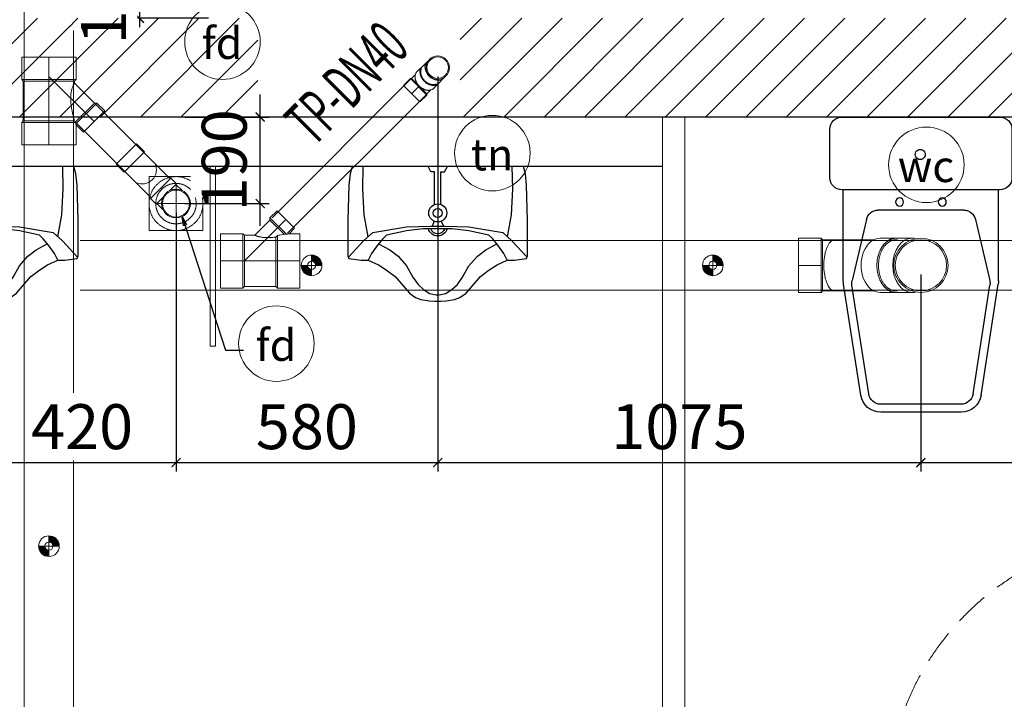
# Model space of a CAD drawing. Units: millimetres. Extents: x 3391457 to 3438237, y 1142706 to 1157849.
# Drawn here: x 3397945 to 3400136, y 1148253 to 1149766 of the extents above; entities that cross this region are included whole.
import ezdxf
from ezdxf.enums import TextEntityAlignment as Align
from ezdxf.xclip import XClip

# ---------------------------------------------------------------- set-up
doc = ezdxf.new("R2010")
doc.units = ezdxf.units.MM
doc.header["$LTSCALE"] = 300
doc.header["$MEASUREMENT"] = 0
doc.header["$XCLIPFRAME"] = 0
for name, pattern in [('CENTER', [2, 1.25, -0.25, 0.25, -0.25]), ('CENTER2', [28.575, 19.05, -3.175, 3.175, -3.175]), ('CENTERX2', [4, 2.5, -0.5, 0.5, -0.5]), ('CONTINOUS', [0]), ('HIDDEN', [0.375, 0.25, -0.125])]:
    doc.linetypes.add(name, pattern=pattern)
doc.layers.get('Defpoints').update_dxf_attribs({"color": 1})
for name, color, linetype in [('@hatch', 250, 'Continuous'), ('@noithat', 251, 'Continuous'), ('@THAY', 8, 'Continuous'), ('@truc', 250, 'CENTERX2'), ('L-MẶT BẰNG', 7, 'Continuous')]:
    doc.layers.add(name, color=color, linetype=linetype)
for name, color, linetype, lineweight in [('@netmanh', 8, 'Continuous', 9), ('@netvua', 8, 'Continuous', 13), ('@wall', 8, 'Continuous', 30), ('L-PB- TEXT TN', 90, 'Continuous', 25), ('L-PB-Dim TN', 40, 'Continuous', 15), ('L-PB-WD1', 140, 'Continuous', 20), ('L-PB-WD2', 50, 'Continuous', 20), ('L-Thiet bi', 7, 'Continuous', 15), ('L-ĐAI TREO TN', 130, 'Continuous', 15), ('TR', 8, 'CENTER', 13)]:
    doc.layers.add(name, color=color, linetype=linetype, lineweight=lineweight)
doc.styles.add('AVANTH', font='VHAVAN_0.TTF', dxfattribs={"width": 0.8})
doc.styles.add('VnarialH', font='VHARIAL_0.TTF', dxfattribs={"height": 100})
doc.styles.add('vntime', font='vntimeh.shx', dxfattribs={"width": 0.5})
doc.dimstyles.new('HW_ 1-50', dxfattribs={"dimtxt": 100, "dimasz": 20, "dimexe": 20, "dimexo": 20, "dimgap": 30, "dimtad": 1, "dimdec": 0, "dimrnd": 5, "dimzin": 0, "dimdsep": 46, "dimtxsty": 'AVANTH', "dimblk": 'ARCHTICK', "dimcen": 5, "dimdle": 50, "dimclrd": 9, "dimclre": 9, "dimclrt": 256, "dimadec": 0, "dimazin": 0, "dimtfac": 0.0001, "dimtdec": 0, "dimtix": 1, "dimtmove": 1, "dimatfit": 3, "dimldrblk": 'CLOSEDBLANK', "dimfxl": 0, "dimtolj": 1, "dimtzin": 0, "dimarcsym": 0})
pattern_1 = [(45, (6701.06985, 74219.26581), (-0.0814587012, 0.0814587012), []), (45, (6701.15131, 74219.26581), (-0.0814587012, 0.0814587012), [0.0576, -0.0288])]

# ---------------------------------------------------------------- blocks, each defined once
blk = doc.blocks.new('A$C62705D15')
at = {"layer": 'TR'}
for p, q in [((40, 182.1), (40, 242.1)), ((10, 212.1), (70, 212.1))]:
    blk.add_line(p, q, dxfattribs=at)
blk.add_lwpolyline([(80, 172.1), (80, 252.1), (0, 252.1), (0, 172.1)], close=True, dxfattribs=at)
for radius in [40, 30]:
    blk.add_circle((40, 212.1), radius, dxfattribs=at)
blk = doc.blocks.new('Y-100x40(SIDE)DN')
for p, q in [((-60.5, 73.5), (-60.5, 123.5)), ((-60.5, 123.5), (60.5, 123.5)), ((60.5, 99.4), (60.5, 123.5)), ((72.5, 111.4), (60.5, 99.4)), ((111.4, 72.5), (72.5, 111.4)), ((-57, 0), (-57, 70)), ((111.4, 72.5), (95.8, 56.9)), ((90.9, 56.9), (57, 23.1)), ((90.9, 56.9), (95.8, 56.9)), ((57, 0), (57, 23.1)), ((-60.5, -53.5), (-60.5, -3.5)), ((60.5, -53.5), (60.5, -3.5)), ((-60.5, -53.5), (60.5, -53.5))]:
    blk.add_line(p, q)
at = {"color": 8, "linetype": 'CENTER2', "ltscale": 0.25}
for p, q in [((0, 123.5), (0, -53.5)), ((91.9, 91.9), (0, 0))]:
    blk.add_line(p, q, dxfattribs=at)
at = {"color": 8}
for p, q in [((95.8, 56.9), (59.1, 93.6)), ((90.9, 56.9), (59.3, 88.5)), ((-57, 70), (-60.5, 73.5)), ((-60.5, 73.5), (56.8, 73.5)), ((53.1, 70), (-57, 70)), ((-57, 0), (-60.5, -3.5)), ((-57, 0), (57, 0)), ((57, 0), (60.5, -3.5)), ((-60.5, -3.5), (60.5, -3.5))]:
    blk.add_line(p, q, dxfattribs=at)
for points, knots in [([(56.8, 73.5), (57, 75.1), (57.2, 76.6), (57.8, 80.4), (58.2, 82.6), (58.8, 85.9), (59, 87.2), (59.2, 88.4), (59.3, 88.5), (59.3, 88.5)], [17.424114, 17.424114, 17.424114, 17.424114, 22.131306, 22.131306, 29.508408, 29.508408, 34.161848, 34.161848, 34.422083, 34.422083, 34.422083, 34.422083]), ([(59.3, 88.5), (59.2, 89.5), (59.2, 90.4), (59.2, 92.1), (59.2, 92.9), (59.1, 93.6)], [18.475261, 18.475261, 18.475261, 18.475261, 21.154524, 21.154524, 23.228324, 23.228324, 23.228324, 23.228324]), ([(57, 23.1), (57, 23.1), (57, 23.1), (56.9, 23.2), (56.9, 23.3), (56.8, 23.6), (56.7, 23.8), (56.5, 24.2), (56.4, 24.5), (56.2, 25.1), (56.1, 25.4), (55.8, 26.1), (55.7, 26.5), (55.4, 27.4), (55.2, 27.8), (54.9, 28.8), (54.7, 29.3), (54.4, 30.5), (54.2, 31.2), (53.8, 32.7), (53.6, 33.5), (53.2, 35.2), (53.1, 36.1), (52.7, 37.9), (52.6, 38.9), (52.3, 40.8), (52.2, 41.8), (52, 43.8), (51.9, 44.8), (51.8, 47.8), (51.7, 49.8), (51.7, 53.6), (51.8, 55.5), (52, 59.5), (52.1, 61.5), (52.5, 65.4), (52.7, 67.4), (53, 69.5), (53, 69.8), (53.1, 70)], [63.240779, 63.240779, 63.240779, 63.240779, 65.44908, 65.44908, 67.657381, 67.657381, 69.865682, 69.865682, 72.073983, 72.073983, 74.282284, 74.282284, 76.490585, 76.490585, 78.698886, 78.698886, 80.907187, 80.907187, 83.793646, 83.793646, 86.680105, 86.680105, 89.566564, 89.566564, 92.453024, 92.453024, 95.339483, 95.339483, 98.225942, 98.225942, 103.99886, 103.99886, 109.619535, 109.619535, 115.240209, 115.240209, 120.860883, 120.860883, 121.581007, 121.581007, 121.581007, 121.581007])]:
    blk.add_open_spline(points, degree=3, knots=knots, dxfattribs=at)
blk.add_open_spline([(59.1, 93.6), (59.2, 93.7), (59.2, 93.8), (59.4, 94.6), (59.5, 95.4), (59.9, 96.7), (60, 97.3), (60.2, 98.1), (60.2, 98.3), (60.3, 98.7), (60.4, 98.9), (60.4, 99.1), (60.5, 99.2), (60.5, 99.4), (60.5, 99.4), (60.5, 99.4)], degree=3, knots=[22.365946, 22.365946, 22.365946, 22.365946, 22.792261, 22.792261, 26.15212, 26.15212, 29.511979, 29.511979, 31.191909, 31.191909, 32.871838, 32.871838, 34.551767, 34.551767, 36.231697, 36.231697, 36.231697, 36.231697])
blk.add_open_spline([(56.8, 73.5), (55.6, 72.4), (54.3, 71.1), (53.1, 70)], degree=3, dxfattribs=at)
blk = doc.blocks.new('Y100X40DN')
blk.add_blockref('Y-100x40(SIDE)DN', (0, 0))
blk = doc.blocks.new('ELB45-40(UP45)DN')
for p, q in [((-26, 8.5), (-26, 24)), ((26, 8.5), (26, 24)), ((-24, 1.4), (-24, -10)), ((24, -10), (24, 1.4)), ((-24, -10), (-26, -12)), ((-26, -12), (-26, -34)), ((24, -10), (26, -12)), ((26, -12), (26, -34)), ((26, -34), (-26, -34))]:
    blk.add_line(p, q)
at = {"color": 8}
for p, q in [((26, -12), (-26, -12)), ((-24, -10), (0, -10)), ((0, -10), (24, -10)), ((0, -34), (0, -12))]:
    blk.add_line(p, q, dxfattribs=at)
at = {"color": 7}
blk.add_ellipse((0, 24), major_axis=(26, 0), ratio=0.707107, dxfattribs=at)
blk.add_ellipse((0, 24), major_axis=(-24, 0), ratio=0.707107)
for start_param, end_param in [(3.141593, 3.536384), (5.888394, 6.283185)]:
    blk.add_ellipse((0, 8.5), major_axis=(26, 0), ratio=0.707107, start_param=start_param, end_param=end_param)
at = {"color": 8}
blk.add_ellipse((0, 8.5), major_axis=(26, 0), ratio=0.707107, start_param=3.536384, end_param=5.888394, dxfattribs=at)
blk = doc.blocks.new('*U142')
blk.add_blockref('ELB45-40(UP45)DN', (0, 0))
blk = doc.blocks.new('ELB45-40(UP90)DN')
for p, q in [((-26, 8.5), (-26, 24)), ((26, 8.5), (26, 24))]:
    blk.add_line(p, q)
at = {"color": 7}
blk.add_circle((0, 0), 26, dxfattribs=at)
blk.add_circle((0, 0), 24)
for centre, start_param, end_param in [((0, 24), 3.141593, 6.283185), ((0, 8.5), 6.283185, 6.475545), ((0, 8.5), 2.949233, 3.141593)]:
    blk.add_ellipse(centre, major_axis=(-26, 0), ratio=0.707107, start_param=start_param, end_param=end_param)
at = {"color": 8}
blk.add_ellipse((0, 8.5), major_axis=(-26, 0), ratio=0.707107, start_param=3.141593, end_param=6.283185, dxfattribs=at)
blk = doc.blocks.new('*U143')
at = {"rotation": 270}
blk.add_blockref('ELB45-40(UP90)DN', (0, 0), dxfattribs=at)
blk = doc.blocks.new('ELB45-100(UP90)DN')
for p, q in [((19.8, 60.5), (55.2, 60.5)), ((19.8, -60.5), (55.2, -60.5))]:
    blk.add_line(p, q)
at = {"color": 7}
blk.add_circle((0, 0), 60.5, dxfattribs=at)
blk.add_circle((0, 0), 57)
at = {"extrusion": (0, 0, -1)}
blk.add_ellipse((19.8, 0), major_axis=(0, -60.5), ratio=0.707107, start_param=2.948696, end_param=3.141593, dxfattribs=at)
at = {"color": 8}
blk.add_ellipse((19.8, 0), major_axis=(0, 60.5), ratio=0.707107, start_param=3.141593, end_param=6.283185, dxfattribs=at)
for centre, start_param, end_param in [((55.2, 0), 3.141593, 6.283185), ((19.8, 0), 2.948696, 3.141593)]:
    blk.add_ellipse(centre, major_axis=(0, 60.5), ratio=0.707107, start_param=start_param, end_param=end_param)
blk = doc.blocks.new('*U62')
blk.add_blockref('ELB45-100(UP90)DN', (0, 0))
blk = doc.blocks.new('Y-100x100(UP90)DN')
for p, q in [((-60.5, 193), (-60.5, 143)), ((60.5, 193), (-60.5, 193)), ((60.5, 193), (60.5, 143)), ((-60, 142.5), (-60.5, 143)), ((-59.9, 143), (-60.5, 143)), ((-60.5, 137.2), (-60.5, 101.8)), ((60.5, 143), (59.9, 143)), ((60, 142.5), (60.5, 143)), ((60.5, 137.2), (60.5, 101.8)), ((-57, 87.5), (-57, 0)), ((57, 87.5), (57, 0)), ((57, 0), (57, -26.5)), ((-57, 0), (-57, -26.5)), ((-57, -26.5), (-60.5, -30)), ((-60.5, -30), (-60.5, -80)), ((57, -26.5), (60.5, -30)), ((60.5, -30), (60.5, -80)), ((60.5, -80), (-60.5, -80))]:
    blk.add_line(p, q)
at = {"color": 8}
for p, q in [((60.5, -30), (-60.5, -30)), ((57, -26.5), (-57, -26.5)), ((0, -80), (0, -30))]:
    blk.add_line(p, q, dxfattribs=at)
at = {"color": 7}
blk.add_ellipse((0, 137.2), major_axis=(-60.5, 0), ratio=0.707107, dxfattribs=at)
at = {"color": 8}
for centre, major_axis, ratio in [((0, 101.8), (-60.5, 0), 0.707107), ((0, 0), (-57, 0), 0.414214)]:
    blk.add_ellipse(centre, major_axis=major_axis, ratio=ratio, start_param=0, end_param=3.141593, dxfattribs=at)
blk.add_open_spline([(-57, 137.2), (-57, 134.9), (-56.7, 132.7), (-55.4, 127.6), (-54.2, 124.8), (-51, 119.4), (-48.9, 116.9), (-43.9, 112), (-41, 109.8), (-34.5, 105.8), (-30.9, 104.1), (-23.2, 101.2), (-19.1, 100.1), (-10.6, 98.5), (-6.3, 98), (2.5, 97.8), (6.9, 98.1), (15.5, 99.3), (19.7, 100.2), (27.6, 102.7), (31.4, 104.3), (38.3, 108), (41.4, 110.1), (46.9, 114.7), (49.2, 117.2), (53, 122.5), (54.4, 125.2), (56.4, 130.8), (56.9, 133.7), (57.1, 139.4), (56.7, 142.2), (55, 147.9), (53.7, 150.7), (50.2, 156), (48, 158.5), (42.7, 163.3), (39.7, 165.4), (33, 169.3), (29.4, 170.9), (21.5, 173.7), (17.4, 174.7), (8.9, 176.1), (4.5, 176.5), (-4.3, 176.5), (-8.7, 176.1), (-17.2, 174.7), (-21.3, 173.7), (-29.2, 171), (-32.9, 169.4), (-39.6, 165.5), (-42.6, 163.4), (-47.8, 158.7), (-50.1, 156.1), (-53.6, 150.8), (-54.9, 148), (-56.6, 142.5), (-57, 139.9), (-57, 137.2)], degree=3, knots=[0, 0, 0, 0, 0.178329, 0.178329, 0.404942, 0.404942, 0.631555, 0.631555, 0.858167, 0.858167, 1.08478, 1.08478, 1.311392, 1.311392, 1.538005, 1.538005, 1.764618, 1.764618, 1.99123, 1.99123, 2.217843, 2.217843, 2.444455, 2.444455, 2.671068, 2.671068, 2.89768, 2.89768, 3.124293, 3.124293, 3.350906, 3.350906, 3.577518, 3.577518, 3.804131, 3.804131, 4.030743, 4.030743, 4.257356, 4.257356, 4.483969, 4.483969, 4.710581, 4.710581, 4.937194, 4.937194, 5.163806, 5.163806, 5.390419, 5.390419, 5.617032, 5.617032, 5.843644, 5.843644, 6.070257, 6.070257, 6.283185, 6.283185, 6.283185, 6.283185])
blk = doc.blocks.new('*U102')
blk.add_blockref('Y-100x100(UP90)DN', (0, 0))
blk = doc.blocks.new('P-Trap_DN50_up')
for p, q in [((32, 156.1), (-32, 156.1)), ((-32, 131.1), (-32, 156.1)), ((32, 131.1), (32, 156.1)), ((32, 131.1), (-32, 131.1)), ((-30, 48.1), (-30, 131.1)), ((30, 48.1), (30, 131.1)), ((32, 48.1), (-32, 48.1)), ((-32, 48.1), (-32, 30.4)), ((32, 48.1), (32, 30.4)), ((-10, 30.4), (-32, 30.4)), ((-30, 11.1), (-30, 30.4)), ((32, 30.4), (10, 30.4)), ((30, 11.1), (30, 30.4))]:
    blk.add_line(p, q)
for radius in [32, 30]:
    blk.add_circle((0, 0), radius)
blk.add_arc((0, 106.6), 31.8, 199.4712, 340.5288)
blk = doc.blocks.new('*U234')
at = {"rotation": 44.99999999998715}
blk.add_blockref('P-Trap_DN50_up', (0, 0), dxfattribs=at)
blk = doc.blocks.new('Y-100x50(SIDE)DN')
for p, q in [((-60.5, 102), (-60.5, 152)), ((-60.5, 152), (60.5, 152)), ((60.5, 107.9), (60.5, 152)), ((60.5, 107.9), (76.7, 124.1)), ((76.7, 124.1), (124.1, 76.7)), ((-57, 98.5), (-60.5, 102)), ((-57, 10.5), (-57, 98.5)), ((106.4, 59), (124.1, 76.7)), ((57, 14.6), (101.5, 59)), ((101.5, 59), (106.4, 59)), ((-57, 10.5), (-60.5, 7)), ((-60.5, -43), (-60.5, 7)), ((57, 10.5), (57, 14.6)), ((57, 10.5), (60.5, 7)), ((60.5, -43), (60.5, 7)), ((-60.5, -43), (60.5, -43))]:
    blk.add_line(p, q)
at = {"color": 8, "linetype": 'CENTER2', "ltscale": 0.25}
for p, q in [((0, 152), (0, -43)), ((100.4, 100.4), (0, 0))]:
    blk.add_line(p, q, dxfattribs=at)
at = {"color": 8}
for p, q in [((-60.5, 102), (59.9, 102)), ((56.7, 98.5), (-57, 98.5)), ((101.5, 59), (59.4, 101.1)), ((59.9, 105.6), (106.4, 59)), ((-60.5, 7), (60.5, 7)), ((-57, 10.5), (57, 10.5))]:
    blk.add_line(p, q, dxfattribs=at)
for points, knots in [([(56.7, 98.5), (56.7, 98.5), (56.7, 98.4), (56.5, 97.7), (56.3, 96.7), (55.6, 94.3), (55.3, 92.9), (54.5, 89.8), (54.1, 88.2), (53.1, 84), (52.5, 81.1), (51.3, 74.9), (50.7, 71.7), (49.6, 65.1), (49.2, 61.7), (48.8, 56.7), (48.7, 55), (48.5, 51.7), (48.5, 50.1), (48.5, 47.3), (48.5, 46.1), (48.6, 43.7), (48.7, 42.5), (48.9, 40.1), (49, 38.9), (49.3, 36.5), (49.5, 35.3), (49.9, 33.1), (50.1, 31.9), (50.7, 29.8), (50.9, 28.7), (51.5, 26.7), (51.8, 25.8), (52.5, 24), (52.8, 23.2), (53.4, 21.8), (53.6, 21.2), (54.1, 20.1), (54.4, 19.5), (54.8, 18.6), (55.1, 18.1), (55.5, 17.3), (55.7, 16.9), (56.1, 16.2), (56.2, 15.9), (56.5, 15.4), (56.6, 15.2), (56.8, 14.9), (56.9, 14.8), (57, 14.6), (57, 14.6), (57, 14.6)], [67.901274, 67.901274, 67.901274, 67.901274, 68.312405, 68.312405, 74.23387, 74.23387, 80.155335, 80.155335, 86.076801, 86.076801, 95.75307, 95.75307, 105.42934, 105.42934, 115.10561, 115.10561, 119.943745, 119.943745, 124.78188, 124.78188, 128.266542, 128.266542, 131.751204, 131.751204, 135.235867, 135.235867, 138.720529, 138.720529, 142.205192, 142.205192, 145.689854, 145.689854, 149.174517, 149.174517, 152.659179, 152.659179, 155.43327, 155.43327, 158.207361, 158.207361, 160.981452, 160.981452, 163.755543, 163.755543, 166.529635, 166.529635, 169.303726, 169.303726, 172.077817, 172.077817, 174.851908, 174.851908, 174.851908, 174.851908]), ([(59.9, 102), (59.7, 101.7), (59.6, 101.4), (59.4, 101.2), (59.4, 101.2), (59.4, 101.1)], [2.844516, 2.844516, 2.844516, 2.844516, 5.600779, 5.600779, 6.043191, 6.043191, 6.043191, 6.043191]), ([(59.9, 102), (59.9, 102.7), (59.9, 103.4), (59.9, 104.6), (59.9, 105.1), (59.9, 105.6)], [2.191754, 2.191754, 2.191754, 2.191754, 4.119382, 4.119382, 5.48541, 5.48541, 5.48541, 5.48541])]:
    blk.add_open_spline(points, degree=3, knots=knots, dxfattribs=at)
blk.add_open_spline([(59.4, 101.1), (58.5, 100.3), (57.6, 99.4), (56.7, 98.5)], degree=3, dxfattribs=at)
blk.add_open_spline([(60.5, 107.9), (60.5, 107.9), (60.5, 107.8), (60.4, 107.7), (60.4, 107.5), (60.3, 107.2), (60.3, 107), (60.1, 106.5), (60, 106.2), (59.9, 105.8), (59.9, 105.7), (59.9, 105.6)], degree=3, knots=[16.340217, 16.340217, 16.340217, 16.340217, 18.382744, 18.382744, 20.425271, 20.425271, 22.467799, 22.467799, 24.510326, 24.510326, 25.177474, 25.177474, 25.177474, 25.177474])
blk = doc.blocks.new('Y100X50DN')
blk.add_blockref('Y-100x50(SIDE)DN', (0, 0))
blk = doc.blocks.new('_ARCHTICK')
at = {"color": 0, "linetype": 'ByBlock', "const_width": 0.15}
blk.add_lwpolyline([(-0.5, -0.5), (0.5, 0.5)], dxfattribs=at)
blk = doc.blocks.new('*D633')
at = {"layer": 'Defpoints', "color": 0, "transparency": 16777216}
for p in [(3395659.5, 1149219), (3397655, 1149219), (3398373.5, 1146525)]:
    blk.add_point(p, dxfattribs=at)
at = {"layer": 'L-PB-Dim TN', "color": 9, "lineweight": -2, "transparency": 16777216}
for p, q in [((3395659.5, 1146475), (3395659.5, 1149269)), ((3397635, 1149219), (3395639.5, 1149219)), ((3398353.5, 1146525), (3395639.5, 1146525))]:
    blk.add_line(p, q, dxfattribs=at)
at = {"layer": 'L-PB-Dim TN', "color": 9, "lineweight": -2, "transparency": 16777216, "xscale": 20, "yscale": 20, "zscale": 20}
for p, rotation in [((3395659.5, 1149219), 90), ((3395659.5, 1146525), 270)]:
    blk.add_blockref('_ARCHTICK', p, dxfattribs=dict(at, rotation=rotation))
at = {"layer": 'L-PB-Dim TN', "transparency": 16777216, "insert": (3395579.5, 1147872), "char_height": 100, "attachment_point": 5, "rotation": 90, "style": 'vntime', "bg_fill": 3, "box_fill_scale": 1.25, "bg_fill_color": 256, "bg_fill_true_color": 13158600, "bg_fill_transparency": 258776}
blk.add_mtext('\\A1;2695', dxfattribs=at)
blk = doc.blocks.new('_ClosedBlank')
at = {"color": 0, "linetype": 'ByBlock', "lineweight": -2}
for p, q in [((-1, 0.17), (0, 0)), ((-1, 0.17), (-1, -0.17)), ((0, 0), (-1, -0.17))]:
    blk.add_line(p, q, dxfattribs=at)
blk = doc.blocks.new('*D665')
at = {"layer": 'Defpoints', "color": 0, "transparency": 16777216}
for p in [(3398293.2, 1149549), (3398293.2, 1149356.6)]:
    blk.add_point(p, dxfattribs=at)
at = {"layer": 'L-PB-Dim TN', "color": 9, "lineweight": -2, "transparency": 16777216}
for p, q in [((3398480.5, 1149306.6), (3398480.5, 1149599)), ((3398313.2, 1149549), (3398500.5, 1149549)), ((3398313.2, 1149356.6), (3398500.5, 1149356.6))]:
    blk.add_line(p, q, dxfattribs=at)
at = {"layer": 'L-PB-Dim TN', "color": 9, "lineweight": -2, "transparency": 16777216, "xscale": 20, "yscale": 20, "zscale": 20}
for p, rotation in [((3398480.5, 1149549), 90), ((3398480.5, 1149356.6), 270)]:
    blk.add_blockref('_ARCHTICK', p, dxfattribs=dict(at, rotation=rotation))
at = {"layer": 'L-PB-Dim TN', "transparency": 16777216, "insert": (3398400.5, 1149452.8), "char_height": 100, "attachment_point": 5, "rotation": 90, "style": 'vntime', "bg_fill": 3, "box_fill_scale": 1.25, "bg_fill_color": 256, "bg_fill_true_color": 13158600, "bg_fill_transparency": 8085456}
blk.add_mtext('\\A1;190', dxfattribs=at)
at = {"layer": 'Defpoints', "color": 0, "transparency": 16777216}
blk.add_point((3398480.5, 1149549), dxfattribs=at)
blk = doc.blocks.new('*D666')
at = {"layer": 'Defpoints', "color": 0, "transparency": 16777216}
for p in [(3398385.3, 1149879.3), (3398385.3, 1149769)]:
    blk.add_point(p, dxfattribs=at)
at = {"layer": 'L-PB-Dim TN', "color": 9, "lineweight": -2, "transparency": 16777216}
for p, q in [((3398365.3, 1149879.3), (3398192, 1149879.3)), ((3398212, 1149879.3), (3398212, 1149899.3)), ((3398212, 1149879.3), (3398212, 1149769)), ((3398365.3, 1149769), (3398192, 1149769)), ((3398212, 1149769), (3398212, 1149749))]:
    blk.add_line(p, q, dxfattribs=at)
at = {"layer": 'L-PB-Dim TN', "color": 9, "lineweight": -2, "transparency": 16777216, "xscale": 20, "yscale": 20, "zscale": 20}
for p, rotation in [((3398212, 1149879.3), 270), ((3398212, 1149769), 90)]:
    blk.add_blockref('_ARCHTICK', p, dxfattribs=dict(at, rotation=rotation))
at = {"layer": 'L-PB-Dim TN', "transparency": 16777216, "insert": (3398132, 1149824.2), "char_height": 100, "attachment_point": 5, "rotation": 90, "style": 'vntime', "bg_fill": 3, "box_fill_scale": 1.25, "bg_fill_color": 256, "bg_fill_true_color": 13158600, "bg_fill_transparency": 8077324}
blk.add_mtext('\\A1;110', dxfattribs=at)
at = {"layer": 'Defpoints', "color": 0, "transparency": 16777216}
blk.add_point((3398212, 1149769), dxfattribs=at)
blk = doc.blocks.new('*D688')
at = {"layer": 'Defpoints', "color": 0, "transparency": 16777216}
for p in [(3397875.4, 1149659), (3398293.2, 1149356.6), (3398293.2, 1148780)]:
    blk.add_point(p, dxfattribs=at)
at = {"layer": 'L-PB-Dim TN', "color": 9, "lineweight": -2, "transparency": 16777216}
for p, q in [((3397875.4, 1149639), (3397875.4, 1148760)), ((3398293.2, 1149336.6), (3398293.2, 1148760)), ((3397825.4, 1148780), (3398343.2, 1148780))]:
    blk.add_line(p, q, dxfattribs=at)
at = {"layer": 'L-PB-Dim TN', "color": 9, "lineweight": -2, "transparency": 16777216, "xscale": 20, "yscale": 20, "zscale": 20, "rotation": 180}
blk.add_blockref('_ARCHTICK', (3397875.4, 1148780), dxfattribs=at)
at = {"layer": 'L-PB-Dim TN', "color": 9, "lineweight": -2, "transparency": 16777216, "xscale": 20, "yscale": 20, "zscale": 20}
blk.add_blockref('_ARCHTICK', (3398293.2, 1148780), dxfattribs=at)
at = {"layer": 'L-PB-Dim TN', "transparency": 16777216, "insert": (3398084.3, 1148860), "char_height": 100, "attachment_point": 5, "style": 'vntime', "bg_fill": 3, "box_fill_scale": 1.25, "bg_fill_color": 256, "bg_fill_true_color": 13158600, "bg_fill_transparency": 261356}
blk.add_mtext('\\A1;420', dxfattribs=at)
blk = doc.blocks.new('*D689')
at = {"layer": 'Defpoints', "color": 0, "transparency": 16777216}
for p in [(3398875.4, 1149659), (3398293.2, 1149356.6), (3398875.4, 1148780)]:
    blk.add_point(p, dxfattribs=at)
at = {"layer": 'L-PB-Dim TN', "color": 9, "lineweight": -2, "transparency": 16777216}
for p, q in [((3398875.4, 1149639), (3398875.4, 1148760)), ((3398293.2, 1149336.6), (3398293.2, 1148760)), ((3398243.2, 1148780), (3398925.4, 1148780))]:
    blk.add_line(p, q, dxfattribs=at)
at = {"layer": 'L-PB-Dim TN', "color": 9, "lineweight": -2, "transparency": 16777216, "xscale": 20, "yscale": 20, "zscale": 20, "rotation": 180}
blk.add_blockref('_ARCHTICK', (3398293.2, 1148780), dxfattribs=at)
at = {"layer": 'L-PB-Dim TN', "color": 9, "lineweight": -2, "transparency": 16777216, "xscale": 20, "yscale": 20, "zscale": 20}
blk.add_blockref('_ARCHTICK', (3398875.4, 1148780), dxfattribs=at)
at = {"layer": 'L-PB-Dim TN', "transparency": 16777216, "insert": (3398584.3, 1148860), "char_height": 100, "attachment_point": 5, "style": 'vntime', "bg_fill": 3, "box_fill_scale": 1.25, "bg_fill_color": 256, "bg_fill_true_color": 13158600, "bg_fill_transparency": 261356}
blk.add_mtext('\\A1;580', dxfattribs=at)
blk = doc.blocks.new('*D690')
at = {"layer": 'Defpoints', "color": 0, "transparency": 16777216}
for p in [(3398875.4, 1149659), (3399950.4, 1149219), (3399950.4, 1148780)]:
    blk.add_point(p, dxfattribs=at)
at = {"layer": 'L-PB-Dim TN', "color": 9, "lineweight": -2, "transparency": 16777216}
for p, q in [((3398875.4, 1149639), (3398875.4, 1148760)), ((3399950.4, 1149199), (3399950.4, 1148760)), ((3398825.4, 1148780), (3400000.4, 1148780))]:
    blk.add_line(p, q, dxfattribs=at)
at = {"layer": 'L-PB-Dim TN', "color": 9, "lineweight": -2, "transparency": 16777216, "xscale": 20, "yscale": 20, "zscale": 20, "rotation": 180}
blk.add_blockref('_ARCHTICK', (3398875.4, 1148780), dxfattribs=at)
at = {"layer": 'L-PB-Dim TN', "color": 9, "lineweight": -2, "transparency": 16777216, "xscale": 20, "yscale": 20, "zscale": 20}
blk.add_blockref('_ARCHTICK', (3399950.4, 1148780), dxfattribs=at)
at = {"layer": 'L-PB-Dim TN', "transparency": 16777216, "insert": (3399412.9, 1148860), "char_height": 100, "attachment_point": 5, "style": 'vntime', "bg_fill": 3, "box_fill_scale": 1.25, "bg_fill_color": 256, "bg_fill_true_color": 13158600, "bg_fill_transparency": 261356}
blk.add_mtext('\\A1;1075', dxfattribs=at)
blk = doc.blocks.new('*D691')
at = {"layer": 'Defpoints', "color": 0, "transparency": 16777216}
for p in [(3399950.4, 1149219), (3401100.4, 1149219), (3401100.4, 1148780)]:
    blk.add_point(p, dxfattribs=at)
at = {"layer": 'L-PB-Dim TN', "color": 9, "lineweight": -2, "transparency": 16777216}
for p, q in [((3399950.4, 1149199), (3399950.4, 1148760)), ((3401100.4, 1149199), (3401100.4, 1148760)), ((3399900.4, 1148780), (3401150.4, 1148780))]:
    blk.add_line(p, q, dxfattribs=at)
at = {"layer": 'L-PB-Dim TN', "color": 9, "lineweight": -2, "transparency": 16777216, "xscale": 20, "yscale": 20, "zscale": 20, "rotation": 180}
blk.add_blockref('_ARCHTICK', (3399950.4, 1148780), dxfattribs=at)
at = {"layer": 'L-PB-Dim TN', "color": 9, "lineweight": -2, "transparency": 16777216, "xscale": 20, "yscale": 20, "zscale": 20}
blk.add_blockref('_ARCHTICK', (3401100.4, 1148780), dxfattribs=at)
at = {"layer": 'L-PB-Dim TN', "transparency": 16777216, "insert": (3400525.4, 1148860), "char_height": 100, "attachment_point": 5, "style": 'vntime', "bg_fill": 3, "box_fill_scale": 1.25, "bg_fill_color": 256, "bg_fill_true_color": 13158600, "bg_fill_transparency": 261356}
blk.add_mtext('\\A1;1150', dxfattribs=at)
blk = doc.blocks.new('tb')
at = {"ltscale": 1000}
blk.add_circle((0, 0), 82.6, dxfattribs=at)
at = {"ltscale": 1000, "style": 'VnarialH'}
blk.add_attdef('LA', text='', height=69, dxfattribs=at).set_placement((-0.8, -37.8), align=Align.CENTER)
blk = doc.blocks.new('quang treo don')
at = {"ltscale": 5}
h = blk.add_hatch(dxfattribs=at)
h.set_pattern_fill('ANSI33', color=0, scale=0.4608)
h.set_pattern_definition(pattern_1)
h.paths.add_polyline_path([(12427.8, 137651.2), (12427.8, 137657.9, 0.414214), (12417, 137647), (12423.6, 137647, -0.414214)])
h = blk.add_hatch(dxfattribs=at)
h.set_pattern_fill('ANSI33', color=0, scale=0.4608)
h.set_pattern_definition(pattern_1)
h.paths.add_polyline_path([(12427.8, 137642.8), (12427.8, 137636.2, 0.414214), (12438.6, 137647), (12432, 137647, -0.414214)])
at = {"color": 0, "ltscale": 500}
for p, q in [((12427.8, 137657.9), (12427.8, 137636.2)), ((12417, 137647), (12438.6, 137647))]:
    blk.add_line(p, q, dxfattribs=at)
for radius in [10.8, 4.24]:
    blk.add_circle((12427.8, 137647), radius, dxfattribs=at)
blk = doc.blocks.new('A$C6AC9229D')
for points in [[(565, 600), (600, 600), (600, 500), (565, 500)], [(565, 100), (600, 100), (600, 0), (565, 0)]]:
    blk.add_lwpolyline(points, close=True)
at = {"layer": '@netmanh'}
for p, q in [((565, 100), (565, 500)), ((600, 500), (600, 100))]:
    blk.add_line(p, q, dxfattribs=at)
at = {"layer": '@netmanh', "linetype": 'HIDDEN'}
blk.add_arc((600, 600), 600, 180, 270, dxfattribs=at)
blk = doc.blocks.new('A$C754A7FD6')
for p, q in [((27, 657), (378, 657)), ((0, 522), (0, 630)), ((405, 630), (405, 522)), ((378, 495), (27, 495)), ((29.8, 292.2), (29.8, 495)), ((375.2, 292.2), (375.2, 495)), ((297.6, 450), (107.4, 450)), ((81.1, 429.1), (49.4, 293.2)), ((323.9, 429.1), (355.6, 293.2)), ((68.7, 38.1), (30.4, 285.3)), ((336.3, 38.1), (374.6, 285.3)), ((86.5, 40.9), (49, 282.9)), ((318.5, 40.9), (356, 282.9)), ((291.8, 18), (113.2, 18)), ((291.8, 0), (113.2, 0))]:
    blk.add_line(p, q)
at = {"extrusion": (0, 0, -1)}
for centre, major_axis, start_param, end_param in [((27, 630), (19.1, 19.1), 3.926991, 5.497787), ((378, 630), (-19.1, 19.1), 0.785398, 2.356194), ((201, 573.8), (-7.95, 7.95), 5.497787, 8.63938), ((201, 573.8), (-7.95, 7.95), 2.356194, 5.497787), ((27, 522), (-19.1, 19.1), 3.926991, 5.497787), ((378, 522), (19.1, 19.1), 0.785398, 2.356194), ((155, 468), (6.36, 6.36), 3.926991, 10.210176), ((250, 468), (6.36, 6.36), 3.926991, 10.210176), ((107.4, 423), (-19.1, 19.1), 5.72721, 7.068583), ((297.6, 423), (19.1, 19.1), -0.785398, 0.555976), ((74.8, 292.2), (31.8, 31.8), 3.773102, 3.926991), ((74.8, 292.2), (31.8, 31.8), 3.773102, 3.926991), ((75.7, 287), (-19.1, 19.1), 5.343898, 5.72721), ((329.3, 287), (19.1, 19.1), 0.555976, 0.939287), ((330.2, 292.2), (-31.8, 31.8), 2.356194, 2.510084), ((113.2, 45), (31.8, 31.8), 2.356194, 3.773102), ((113.2, 45), (-19.1, 19.1), 3.926991, 5.343898), ((291.8, 45), (19.1, 19.1), 0.939287, 2.356194), ((291.8, 45), (-31.8, 31.8), 2.510084, 3.926991)]:
    blk.add_ellipse(centre, major_axis=major_axis, ratio=1, start_param=start_param, end_param=end_param, dxfattribs=at)
blk = doc.blocks.new('tieu treo')
at = {"layer": '@noithat'}
for p, q in [((-227361.6, 699639.8), (-227361.6, 699567.1)), ((-227347.2, 699639.8), (-227347.2, 699567.1)), ((-227369.5, 699567.1), (-227376.1, 699555.3)), ((-227361.6, 699567.1), (-227369.5, 699567.1)), ((-227347.2, 699567.1), (-227339.4, 699567.1)), ((-227339.4, 699567.1), (-227332.7, 699555.3))]:
    blk.add_line(p, q, dxfattribs=at)
for points in [[(-227545, 699555.3), (-227549.5, 699571.7), (-227552, 699596.7), (-227554.4, 699675.8), (-227554.4, 699754.4), (-227552, 699760.3), (-227525, 699763.9), (-227509, 699763.4), (-227486.5, 699774.4), (-227469, 699785.4), (-227449.2, 699800.1), (-227430.9, 699821.7), (-227417.5, 699836.9), (-227403.8, 699846.5), (-227391.7, 699851.4), (-227373.2, 699854), (-227361.7, 699855.3), (-227354.4, 699855.3), (-227347.2, 699855.3), (-227335.7, 699854), (-227317.2, 699851.4), (-227305.1, 699846.5), (-227291.3, 699836.9), (-227278, 699821.7), (-227259.6, 699800.1), (-227239.8, 699785.4), (-227222.4, 699774.4), (-227199.9, 699763.4), (-227183.8, 699763.9), (-227156.8, 699760.3), (-227154.4, 699754.4), (-227154.4, 699675.8), (-227156.8, 699596.7), (-227159.4, 699571.7), (-227163.8, 699555.3)], [(-227485.9, 699727.3), (-227461.3, 699741), (-227442.8, 699755), (-227423.6, 699776.1), (-227409.6, 699801.6), (-227398.1, 699818.2), (-227386.6, 699828.4), (-227372.5, 699838), (-227357.8, 699841.2), (-227354.4, 699841.2), (-227351, 699841.2), (-227336.3, 699838), (-227322.3, 699828.4), (-227310.8, 699818.2), (-227299.3, 699801.6), (-227285.2, 699776.1), (-227266.1, 699755), (-227247.5, 699741), (-227223, 699727.3)], [(-227553.2, 699757.3), (-227519.5, 699720.5), (-227499, 699702), (-227423.6, 699689.9), (-227370.6, 699688), (-227354.4, 699688), (-227338.2, 699688), (-227285.2, 699689.9), (-227209.8, 699702), (-227189.4, 699720.5), (-227155.6, 699757.3)], [(-227199.9, 699763.4), (-227207.3, 699748.6), (-227220.7, 699730.1), (-227232.2, 699716.1), (-227240.5, 699707.8), (-227285.2, 699698.2), (-227322.3, 699694.3), (-227354.4, 699694.3), (-227386.6, 699694.3), (-227423.6, 699698.2), (-227468.3, 699707.8), (-227476.7, 699716.1), (-227488.2, 699730.1), (-227501.6, 699748.6), (-227509, 699763.4)], [(-227509.5, 699711.5), (-227518.2, 699663.1), (-227521.4, 699605), (-227520.1, 699555.3)], [(-227199.3, 699711.5), (-227190.7, 699663.1), (-227187.5, 699605), (-227188.8, 699555.3)], [(-227362.2, 699677.1), (-227367.1, 699688)], [(-227346.7, 699677.1), (-227341.7, 699688)], [(-227154.4, 699555.3), (-227354.4, 699555.3), (-227554.4, 699555.3)]]:
    blk.add_lwpolyline(points, dxfattribs=at)
for points in [[(-227333.6, 699694.3, 0.329592), (-227354.4, 699709.8, 0.329592), (-227375.3, 699694.3, 0.329592)], [(-227338.9, 699694.3, 0.30411), (-227354.4, 699704.8, 0.30411), (-227370, 699694.3)]]:
    blk.add_lwpolyline(points, format="xyb", dxfattribs=at)
for points in [[(-227354.4, 699678.7, 1), (-227354.4, 699638.5, 1)], [(-227354.4, 699648.5, 1), (-227354.4, 699668.7, 1)]]:
    blk.add_lwpolyline(points, format="xyb", close=True, dxfattribs=at)
blk = doc.blocks.new('wc lon t1')
at = {"layer": '@netmanh', "linetype": 'CONTINOUS'}
blk.add_lwpolyline([(1298212.2, -1863264.8), (1298224.2, -1863264.8), (1298224.2, -1862864.8), (1298212.2, -1862864.8)], close=True, dxfattribs=at)
at = {"layer": '@netvua'}
blk.add_lwpolyline([(1299218.2, -1864284.8), (1299268.2, -1864284.8), (1299268.2, -1862754.8), (1299218.2, -1862754.8)], close=True, dxfattribs=at)
at = {"layer": '@THAY'}
blk.add_line((1299218.2, -1862864.8), (1296088.2, -1862864.8), dxfattribs=at)
at = {"layer": '@wall'}
blk.add_line((1302668.2, -1862754.8), (1296088.2, -1862754.8), dxfattribs=at)
at = {"layer": '@netvua', "xscale": -1, "rotation": 180}
blk.add_blockref('A$C6AC9229D', (1299718.2, -1863684.8), dxfattribs=at)
at = {"layer": '@noithat'}
blk.add_blockref('A$C754A7FD6', (1299590.7, -1863411.8), dxfattribs=at)
at = {"layer": '@noithat', "xscale": -1, "rotation": 180}
for p in [(1525072.7, -1163309.5), (1526072.7, -1163309.5)]:
    blk.add_blockref('tieu treo', p, dxfattribs=at)
blk = doc.blocks.new('mat bang tang 2')
at = {"layer": '@hatch'}
h = blk.add_hatch(dxfattribs=at)
h.set_pattern_fill('ANSI31', color=256, scale=20, style=0)
h.set_pattern_definition([(45, (76883.277, 166048.39), (-44.90128, 44.90128), [])])
h.paths.add_polyline_path([(87083.3, 165642), (86083.3, 165642), (86083.3, 165492), (87083.3, 165492)])
h.paths.add_polyline_path([(77483.3, 175992), (77373.3, 175992), (77373.3, 175842), (77483.3, 175842)], flags=17)
h.paths.add_polyline_path([(85883.3, 175842), (84503.3, 175842), (84503.3, 176892), (84283.3, 176892), (84283.3, 175842), (78083.3, 175842), (78083.3, 175622), (79023.3, 175622), (79023.3, 174142), (77103.3, 174142), (77103.3, 174642), (76883.3, 174642), (76883.3, 173882), (77103.3, 173882), (77103.3, 174032), (79133.3, 174032), (79133.3, 175622), (85883.3, 175622)])
h.paths.add_polyline_path([(87083.3, 176237), (86863.3, 176237), (86863.3, 175842), (87083.3, 175842)])
h.paths.add_polyline_path([(83903.3, 172402), (84013.3, 172402), (84013.3, 172622), (83683.3, 172622), (83683.3, 171042), (77103.3, 171042), (77103.3, 172682), (76883.3, 172682), (76883.3, 168947), (77103.3, 168947), (77103.3, 170822), (83683.3, 170822), (83683.3, 169242), (84013.3, 169242), (84013.3, 169462), (83903.3, 169462)])
h.paths.add_polyline_path([(86103.3, 174642), (85883.3, 174642), (85883.3, 172622), (84913.3, 172622), (84913.3, 172402), (86103.3, 172402)])
h.paths.add_polyline_path([(86103.3, 169462), (84913.3, 169462), (84913.3, 169242), (85883.3, 169242), (85883.3, 166842), (86103.3, 166842)])
h.paths.add_polyline_path([(85883.3, 166842), (78083.3, 166842), (78083.3, 166622), (85883.3, 166622)])
h.paths.add_polyline_path([(77103.3, 167747), (76883.3, 167747), (76883.3, 166842), (77103.3, 166842)])
h.paths.add_polyline_path([(82993, 175842), (83443, 175842)], flags=17)
h.paths.add_polyline_path([(79333.1, 170822), (79333.1, 171042), (79783.1, 171042), (79783.1, 170822)], flags=17)
h.paths.add_polyline_path([(84794.8, 166622), (84794.8, 166815.5), (85244.8, 166815.5), (85244.8, 166622)], flags=17)
h.paths.add_polyline_path([(79333.1, 166622), (79333.1, 166842), (79783.1, 166842), (79783.1, 166622)], flags=16)
h.paths.add_polyline_path([(84503.3, 177966.4), (86863.3, 177966.4), (86863.3, 178077), (87083.3, 178077), (87083.3, 178712), (81321.3, 178712), (81321.3, 178699.5), (78408.8, 178699.5), (78408.8, 178712), (76883.3, 178712), (76883.3, 178492), (84283.3, 178492), (84283.3, 178092), (84503.3, 178092)])
h.paths.add_polyline_path([(84503.3, 177966.4), (86863.3, 177966.4), (86863.3, 178492), (84503.3, 178492)], flags=16)
at = {"layer": '@truc'}
blk.add_blockref('wc lon t1', (-1218984.9, 2033576.8), dxfattribs=at)

msp = doc.modelspace()

# ---------------------------------------------------------------- linework, layer by layer
at = {"layer": 'L-PB-WD1'}
for p, q in [((3397955.4, 1152754.1), (3397955.4, 1146829.3)), ((3398065.4, 1152754.1), (3398065.4, 1146829.3)), ((3398221.7, 1149470.4), (3398114.4, 1149577.8)), ((3398179.3, 1149428), (3398071.9, 1149535.4))]:
    msp.add_line(p, q, dxfattribs=at)
at = {"layer": 'L-PB-WD2'}
for p, q in [((3398815.6, 1149633.9), (3398506.9, 1149325.1)), ((3398850.3, 1149599.2), (3398541.5, 1149290.5)), ((3398080, 1149274), (3401689.5, 1149274)), ((3398080, 1149164), (3401689.5, 1149164))]:
    msp.add_line(p, q, dxfattribs=at)

# ---------------------------------------------------------------- block references
at = {"layer": '@noithat', "xscale": -1.5, "yscale": 1.5, "zscale": 1.5}
msp.add_blockref('A$C62705D15', (3398353.2, 1149038.3), dxfattribs=at)
at = {"layer": 'L-PB-WD1', "xscale": -1, "rotation": 180}
msp.add_blockref('Y100X50DN', (3398010.4, 1149639.3), dxfattribs=at)
at = {"layer": 'L-PB-WD1'}
msp.add_blockref('*U234', (3398293.2, 1149356.6), dxfattribs=at)
at = {"layer": 'L-PB-WD2'}
for name, p, rotation in [('*U143', (3398875.4, 1149659), 224.9999999999212), ('*U62', (3399950.4, 1149219), 179.9999999999999)]:
    msp.add_blockref(name, p, dxfattribs=dict(at, rotation=rotation))
ref = msp.add_blockref('*U142', (3398841.4, 1149625), dxfattribs=dict(at, rotation=314.9999999999212))
XClip(ref).set_block_clipping_path([(-38.6210385738, -42.9632836615), (33.3789614262, 21.0367163385)])
at = {"layer": 'L-PB-WD2', "xscale": -1, "rotation": 270}
msp.add_blockref('Y100X40DN', (3398445.4, 1149229), dxfattribs=at)
at = {"layer": 'L-PB-WD2'}
ref = msp.add_blockref('*U102', (3399758.1, 1149219), dxfattribs=dict(at, xscale=-1, rotation=270))
XClip(ref).set_block_clipping_path([(-75.0150788743, -107.0553705459), (90.9849211257, 139.9446294541)])

# ---------------------------------------------------------------- next in the draw order: dimensions: what is measured, and where the dimension line sits
at = {"layer": 'L-PB-Dim TN'}
for base, p1, p2, picture, middle in [((3398212, 1149769), (3398385.3, 1149879.3), (3398385.3, 1149769), '*D666', (3398132, 1149824.2)), ((3398480.5, 1149549), (3398293.2, 1149356.6), (3398293.2, 1149549), '*D665', (3398400.5, 1149452.8)), ((3395659.5, 1149219), (3398373.5, 1146525), (3397655, 1149219), '*D633', (3395579.5, 1147872))]:
    dim = msp.add_linear_dim(base=base, p1=p1, p2=p2, angle=90, dimstyle='HW_ 1-50', override={"dimtxsty": 'vntime'}, dxfattribs=at)
    dim.commit()
    dim.dimension.update_dxf_attribs({"geometry": picture, "text_midpoint": middle})

# ---------------------------------------------------------------- next in the draw order: block references
at = {"layer": 'L-ĐAI TREO TN', "xscale": 2.127659574471181, "yscale": 2.127659574471181, "zscale": 2.127659574471181, "rotation": 270}
msp.add_blockref('quang treo don', (3105144.5, 1175036.2), dxfattribs=at)

# ---------------------------------------------------------------- next in the draw order: dimensions: what is measured, and where the dimension line sits
at = {"layer": 'L-PB-Dim TN'}
dim = msp.add_linear_dim(base=(3398293.2, 1148780), p1=(3397875.4, 1149659), p2=(3398293.2, 1149356.6), dimstyle='HW_ 1-50', override={"dimtxsty": 'vntime'}, dxfattribs=at)
dim.commit()
dim.dimension.update_dxf_attribs({"geometry": '*D688', "text_midpoint": (3398084.3, 1148860)})

# ---------------------------------------------------------------- next in the draw order: dimensions: what is measured, and where the dimension line sits
dim = msp.add_linear_dim(base=(3398875.4, 1148780), p1=(3398293.2, 1149356.6), p2=(3398875.4, 1149659), dimstyle='HW_ 1-50', override={"dimtxsty": 'vntime'}, dxfattribs=at)
dim.commit()
dim.dimension.update_dxf_attribs({"geometry": '*D689', "text_midpoint": (3398584.3, 1148860)})

# ---------------------------------------------------------------- next in the draw order: block references
at = {"layer": 'L-Thiet bi', "xscale": 1.01724687992828, "yscale": 1.01724687992828, "zscale": 1.01724687992828}
for p in [(3398396.5, 1149716.8), (3398516.5, 1149044.8)]:
    msp.add_blockref('tb', p, dxfattribs=at).add_auto_attribs({'LA': 'fd'})
at = {"layer": 'L-ĐAI TREO TN', "xscale": 2.127659574471181, "yscale": 2.127659574471181, "zscale": 2.127659574471181, "rotation": 270}
msp.add_blockref('quang treo don', (3105728.9, 1175661.1), dxfattribs=at)

# ---------------------------------------------------------------- next in the draw order: texts
at = {"layer": 'L-PB- TEXT TN', "lineweight": -2, "ltscale": 5, "insert": (3398528.2, 1149551.2, 0), "char_height": 100, "attachment_point": 1, "rotation": 44.946, "style": 'vntime', "bg_fill": 3, "box_fill_scale": 1, "bg_fill_color": 256, "bg_fill_transparency": 0}
msp.add_mtext('\\A1;{\\W0.55;\\T0.85;TP-DN40}', dxfattribs=at)

# ---------------------------------------------------------------- next in the draw order: dimensions: what is measured, and where the dimension line sits
at = {"layer": 'L-PB-Dim TN'}
dim = msp.add_linear_dim(base=(3399950.4, 1148780), p1=(3398875.4, 1149659), p2=(3399950.4, 1149219), dimstyle='HW_ 1-50', override={"dimtxsty": 'vntime'}, dxfattribs=at)
dim.commit()
dim.dimension.update_dxf_attribs({"geometry": '*D690', "text_midpoint": (3399412.9, 1148860)})

# ---------------------------------------------------------------- next in the draw order: leaders
at = {"layer": 'L-Thiet bi'}
msp.add_leader([(3398307.2, 1149327.8), (3398403.5, 1149030), (3398443, 1149030)], dimstyle='HW_ 1-50', override={"dimgap": 30, "dimtad": 0, "dimtxsty": 'vntime'}, dxfattribs=at)

# ---------------------------------------------------------------- next in the draw order: block references
at = {"layer": 'L-Thiet bi', "xscale": 1.01724687992828, "yscale": 1.01724687992828, "zscale": 1.01724687992828}
for p, values in [((3398997, 1149468.8), {'LA': 'tn'}), ((3399962.5, 1149442.8), {'LA': 'wc'})]:
    msp.add_blockref('tb', p, dxfattribs=at).add_auto_attribs(values)
at = {"layer": 'L-ĐAI TREO TN', "xscale": 2.127659574471181, "yscale": 2.127659574471181, "zscale": 2.127659574471181, "rotation": 270}
msp.add_blockref('quang treo don', (3106621.5, 1175661.1), dxfattribs=at)

# ---------------------------------------------------------------- next in the draw order: dimensions: what is measured, and where the dimension line sits
at = {"layer": 'L-PB-Dim TN'}
dim = msp.add_linear_dim(base=(3401100.4, 1148780), p1=(3399950.4, 1149219), p2=(3401100.4, 1149219), dimstyle='HW_ 1-50', override={"dimtxsty": 'vntime'}, dxfattribs=at)
dim.commit()
dim.dimension.update_dxf_attribs({"geometry": '*D691', "text_midpoint": (3400525.4, 1148860)})

# ---------------------------------------------------------------- next in the draw order: block references
at = {"layer": 'L-MẶT BẰNG'}
ref = msp.add_blockref('mat bang tang 2', (3319142.1, 978727), dxfattribs=at)
XClip(ref).set_block_clipping_path([(75280.3990776148, 164691.9595179989), (89790.3990775226, 176712.9644212869)])

doc.saveas('drawing.dxf')
